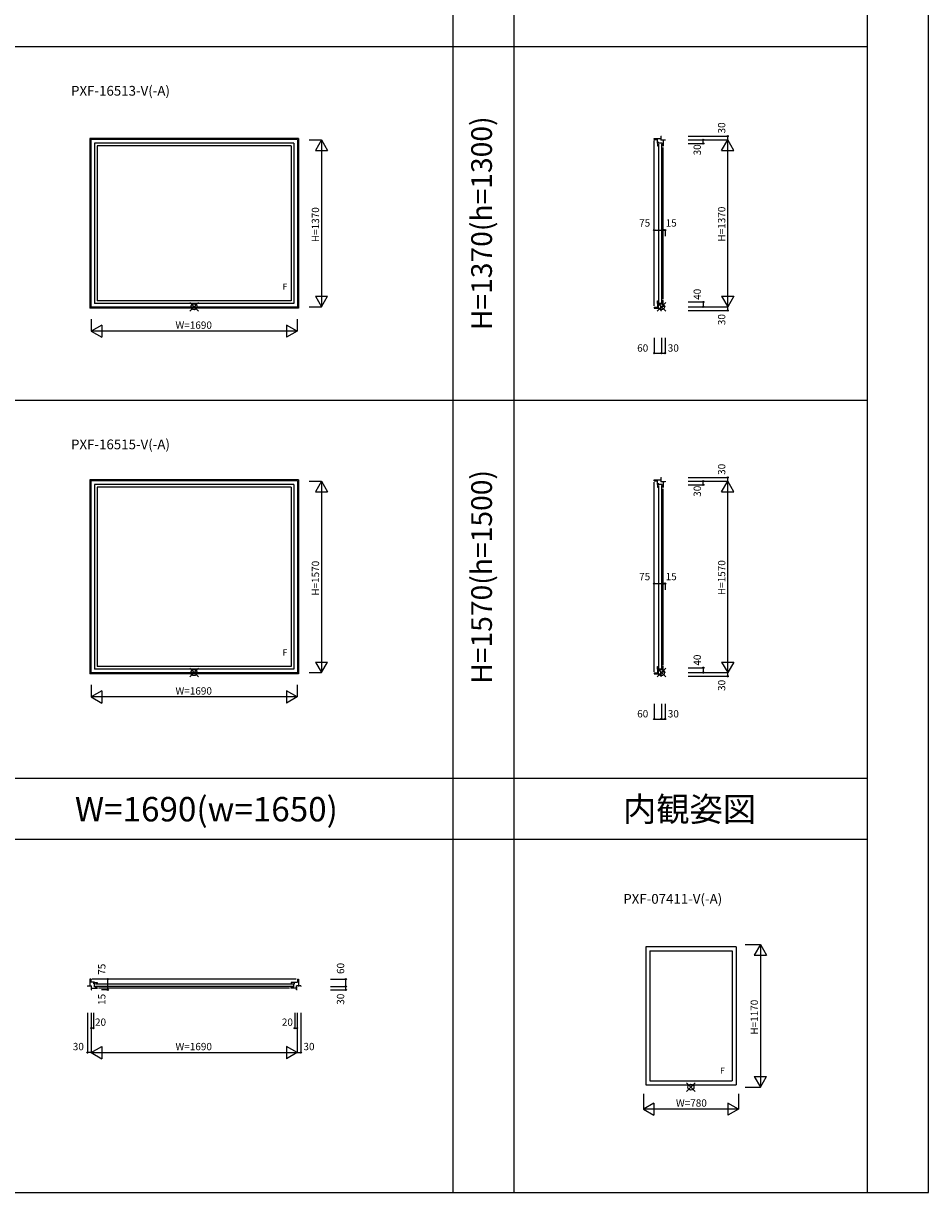
# Model space of a CAD drawing. Extents: x 0 to 27500, y 0 to 20000.
# Drawn here: x 20074 to 27500, y 0 to 9590 of the extents above; entities that cross this region are included whole.
import ezdxf
from ezdxf.enums import TextEntityAlignment as Align

# ---------------------------------------------------------------- set-up
doc = ezdxf.new("R2010")
doc.units = 0
doc.layers.get('0').update_dxf_attribs({"linetype": 'CONTINUOUS'})
for name, color, linetype in [('YKK_A1', 4, 'CONTINUOUS'), ('YKK_B1', 4, 'CONTINUOUS'), ('YKK_C1', 4, 'CONTINUOUS'), ('YKK_F1', 7, 'CONTINUOUS'), ('YKK_IN', 1, 'CONTINUOUS'), ('YKK_N1', 2, 'CONTINUOUS')]:
    doc.layers.add(name, color=color, linetype=linetype)
doc.styles.add('EXTFONT', font='txt.shx', dxfattribs={"height": 60, "bigfont": 'EXTFONT'})
doc.styles.get("Standard").update_dxf_attribs({"font": 'txt.shx', "bigfont": 'extfont.shx'})

msp = doc.modelspace()

# ---------------------------------------------------------------- linework, layer by layer
at = {"layer": 'YKK_A1'}
for p, q in [((20620, 8645), (20620, 7255)), ((22330, 8645), (20620, 8645)), ((20627, 8638), (20627, 7262)), ((22323, 8638), (20627, 8638)), ((22323, 8638), (22323, 7262)), ((22330, 8645), (22330, 7255)), ((22292, 8607), (20658, 8607)), ((20658, 8607), (20658, 7293)), ((22270, 8585), (20680, 8585)), ((20680, 8585), (20680, 7315)), ((22270, 8585), (22270, 7315)), ((22292, 8607), (22292, 7293)), ((22292, 7293), (20658, 7293)), ((22270, 7315), (20680, 7315)), ((22330, 7255), (20620, 7255)), ((22323, 7262), (20627, 7262)), ((20620, 5845), (20620, 4255)), ((22330, 5845), (20620, 5845)), ((20627, 5838), (20627, 4262)), ((22323, 5838), (20627, 5838)), ((22292, 5807), (20658, 5807)), ((20658, 5807), (20658, 4293)), ((22270, 5785), (20680, 5785)), ((20680, 5785), (20680, 4315)), ((22270, 5785), (22270, 4315)), ((22292, 5807), (22292, 4293)), ((22323, 5838), (22323, 4262)), ((22330, 5845), (22330, 4255)), ((22330, 4255), (20620, 4255)), ((22323, 4262), (20627, 4262)), ((22292, 4293), (20658, 4293)), ((22270, 4315), (20680, 4315)), ((25920, 2015), (25180, 2015)), ((25180, 2015), (25180, 885)), ((25920, 2015), (25920, 885)), ((25212, 1983), (25888, 1983)), ((25212, 1983), (25212, 917)), ((25888, 1983), (25888, 917)), ((25180, 885), (25920, 885)), ((25212, 917), (25888, 917))]:
    msp.add_line(p, q, dxfattribs=at)
at = {"layer": 'YKK_B1', "linetype": 'Continuous'}
for p, q in [((20620, 1751.8), (20620, 1691.7)), ((20627, 1751.8), (20620, 1751.8)), ((20627, 1751.8), (20628.4, 1724.8)), ((22323, 1751.8), (22321.6, 1724.8)), ((22323, 1751.8), (22330, 1751.8)), ((22330, 1751.8), (22330, 1691.7)), ((20600, 1695.3), (20600, 1691.7)), ((20600, 1695.3), (20634, 1695.3)), ((20658, 1724.8), (20628.4, 1724.8)), ((20634, 1684.8), (20630, 1684.8)), ((20630, 1676.8), (20634, 1676.8)), ((20630, 1661.8), (20634, 1661.8)), ((20634, 1661.8), (20634, 1695.3)), ((20634, 1676.8), (20682, 1676.8)), ((20652, 1712.3), (20652, 1724.8)), ((20658, 1712.3), (20652, 1712.3)), ((20658, 1720.8), (20658, 1724.8)), ((20658, 1724.3), (20680, 1724.3)), ((20658, 1686.8), (20658, 1714.6)), ((20671.7, 1686.8), (20658, 1686.8)), ((20669, 1676.8), (20669, 1686.8)), ((20680, 1724.3), (20680, 1710.8)), ((20680, 1676.8), (20680, 1686.8)), ((22316, 1676.8), (22268, 1676.8)), ((22292, 1724.3), (22270, 1724.3)), ((22270, 1724.3), (22270, 1710.8)), ((22270, 1676.8), (22270, 1686.8)), ((22278.2, 1686.8), (22292, 1686.8)), ((22281, 1676.8), (22281, 1686.8)), ((22292, 1720.8), (22292, 1724.8)), ((22292, 1724.8), (22321.6, 1724.8)), ((22292, 1686.8), (22292, 1714.6)), ((22292, 1712.3), (22298, 1712.3)), ((22298, 1712.3), (22298, 1724.8)), ((22316, 1661.8), (22316, 1695.3)), ((22350, 1695.3), (22316, 1695.3)), ((22316, 1684.8), (22320, 1684.8)), ((22320, 1676.8), (22316, 1676.8)), ((22320, 1661.8), (22316, 1661.8)), ((22350, 1695.3), (22350, 1691.7))]:
    msp.add_line(p, q, dxfattribs=at)
at = {"layer": 'YKK_B1'}
for p, q in [((22313, 1751.8), (20636, 1751.8)), ((20665, 1711.8), (22285, 1711.8)), ((22285, 1689.8), (20665, 1689.8)), ((22258, 1676.8), (20691.5, 1676.8))]:
    msp.add_line(p, q, dxfattribs=at)
at = {"layer": 'YKK_C1', "linetype": 'Continuous'}
for p, q in [((25248.2, 8645), (25308.2, 8645)), ((25248.2, 8638), (25248.2, 8645)), ((25248.2, 8638), (25275.2, 8636.6)), ((25275.2, 8607), (25275.2, 8636.6)), ((25304.7, 8665), (25304.7, 8631)), ((25304.7, 8665), (25308.2, 8665)), ((25338.2, 8631), (25304.7, 8631)), ((25315.2, 8631), (25315.2, 8635)), ((25323.2, 8635), (25323.2, 8631)), ((25323.2, 8631), (25323.2, 8583)), ((25338.2, 8635), (25338.2, 8631)), ((25287.7, 8613), (25275.2, 8613)), ((25279.1, 8607), (25275.2, 8607)), ((25275.7, 8607), (25275.7, 8585)), ((25275.7, 8585), (25289.2, 8585)), ((25313.2, 8607), (25285.4, 8607)), ((25287.7, 8607), (25287.7, 8613)), ((25313.2, 8593.3), (25313.2, 8607)), ((25323.2, 8596), (25313.2, 8596)), ((25323.2, 8585), (25313.2, 8585)), ((25279.1, 7293), (25275.2, 7293)), ((25275.2, 7293), (25275.2, 7263.4)), ((25275.7, 7315), (25289.2, 7315)), ((25275.7, 7293), (25275.7, 7315)), ((25313.2, 7293), (25285.4, 7293)), ((25287.7, 7293), (25287.7, 7287)), ((25323.2, 7315), (25313.2, 7315)), ((25313.2, 7306.7), (25313.2, 7293)), ((25323.2, 7304), (25313.2, 7304)), ((25323.2, 7269), (25323.2, 7317)), ((25248.2, 7262), (25275.2, 7263.4)), ((25248.2, 7262), (25248.2, 7255)), ((25248.2, 7255), (25308.2, 7255)), ((25287.7, 7287), (25275.2, 7287)), ((25304.7, 7235), (25304.7, 7269)), ((25338.2, 7269), (25304.7, 7269)), ((25304.7, 7235), (25308.2, 7235)), ((25315.2, 7269), (25315.2, 7265)), ((25323.2, 7265), (25323.2, 7269)), ((25338.2, 7265), (25338.2, 7269)), ((25304.7, 5865), (25304.7, 5831)), ((25304.7, 5865), (25308.2, 5865)), ((25248.2, 5845), (25308.2, 5845)), ((25248.2, 5838), (25248.2, 5845)), ((25248.2, 5838), (25275.2, 5836.6)), ((25275.2, 5807), (25275.2, 5836.6)), ((25287.7, 5813), (25275.2, 5813)), ((25279.1, 5807), (25275.2, 5807)), ((25275.7, 5807), (25275.7, 5785)), ((25275.7, 5785), (25289.2, 5785)), ((25313.2, 5807), (25285.4, 5807)), ((25287.7, 5807), (25287.7, 5813)), ((25338.2, 5831), (25304.7, 5831)), ((25313.2, 5793.3), (25313.2, 5807)), ((25323.2, 5796), (25313.2, 5796)), ((25323.2, 5785), (25313.2, 5785)), ((25315.2, 5831), (25315.2, 5835)), ((25323.2, 5835), (25323.2, 5831)), ((25323.2, 5831), (25323.2, 5783)), ((25338.2, 5835), (25338.2, 5831)), ((25323.2, 4269), (25323.2, 4317)), ((25248.2, 4262), (25275.2, 4263.4)), ((25248.2, 4262), (25248.2, 4255)), ((25248.2, 4255), (25308.2, 4255)), ((25279.1, 4293), (25275.2, 4293)), ((25275.2, 4293), (25275.2, 4263.4)), ((25287.7, 4287), (25275.2, 4287)), ((25275.7, 4315), (25289.2, 4315)), ((25275.7, 4293), (25275.7, 4315)), ((25313.2, 4293), (25285.4, 4293)), ((25287.7, 4293), (25287.7, 4287)), ((25304.7, 4235), (25304.7, 4269)), ((25338.2, 4269), (25304.7, 4269)), ((25304.7, 4235), (25308.2, 4235)), ((25323.2, 4315), (25313.2, 4315)), ((25313.2, 4306.7), (25313.2, 4293)), ((25323.2, 4304), (25313.2, 4304)), ((25315.2, 4269), (25315.2, 4265)), ((25323.2, 4265), (25323.2, 4269)), ((25338.2, 4265), (25338.2, 4269))]:
    msp.add_line(p, q, dxfattribs=at)
at = {"layer": 'YKK_C1'}
for p, q in [((25248.2, 7272), (25248.2, 8628)), ((25288.2, 7300), (25288.2, 8600)), ((25310.3, 7300), (25310.3, 8600)), ((25323.2, 7327), (25323.2, 8573)), ((25248.2, 4272), (25248.2, 5828)), ((25288.2, 4300), (25288.2, 5800)), ((25310.3, 4300), (25310.3, 5800)), ((25323.2, 4327), (25323.2, 5773))]:
    msp.add_line(p, q, dxfattribs=at)
at = {"layer": 'YKK_F1', "color": 7}
for p, q in [((27500, 0), (27500, 20000)), ((23600, 0), (23600, 19500)), ((24100, 0), (24100, 19500)), ((27000, 0), (27000, 19500)), ((0, 9400), (27000, 9400)), ((0, 6500), (27000, 6500)), ((0, 3400), (27000, 3400)), ((0, 2900), (27000, 2900)), ((0, 0), (27500, 0))]:
    msp.add_line(p, q, dxfattribs=at)
at = {"layer": 'YKK_IN', "linetype": 'Continuous'}
for p, q in [((21439.6, 7229.6), (21510.4, 7300.4)), ((21439.6, 7300.4), (21510.4, 7229.6)), ((25272.9, 7300.4), (25343.6, 7229.6)), ((25272.9, 7229.6), (25343.6, 7300.4)), ((21439.6, 4229.6), (21510.4, 4300.4)), ((21439.6, 4300.4), (21510.4, 4229.6)), ((25272.9, 4300.4), (25343.6, 4229.6)), ((25272.9, 4229.6), (25343.6, 4300.4)), ((25514.6, 900.4), (25585.4, 829.6)), ((25514.6, 829.6), (25585.4, 900.4))]:
    msp.add_line(p, q, dxfattribs=at)
for centre in [(21475, 7265), (25308.2, 7265), (21475, 4265), (25308.2, 4265), (25550, 865)]:
    msp.add_circle(centre, 25, dxfattribs=at)
at = {"layer": 'YKK_N1', "linetype": 'Continuous'}
for p, q in [((22420, 8635), (22520, 8635)), ((22520, 8635), (22470, 8548.4)), ((22520, 8635), (22520, 7265)), ((22520, 8635), (22570, 8548.4)), ((22470, 8548.4), (22570, 8548.4)), ((22470, 7351.6), (22520, 7265)), ((22470, 7351.6), (22570, 7351.6)), ((22520, 7265), (22570, 7351.6)), ((22420, 7265), (22520, 7265)), ((20630, 7165), (20630, 7065)), ((20716.6, 7115), (20630, 7065)), ((20716.6, 7115), (20716.6, 7015)), ((22233.4, 7115), (22233.4, 7015)), ((22320, 7065), (22233.4, 7115)), ((22320, 7165), (22320, 7065)), ((22320, 7065), (20630, 7065)), ((20630, 7065), (20716.6, 7015)), ((22320, 7065), (22233.4, 7015)), ((22420, 5835), (22520, 5835)), ((22520, 5835), (22470, 5748.4)), ((22520, 5835), (22520, 4265)), ((22520, 5835), (22570, 5748.4)), ((22470, 5748.4), (22570, 5748.4)), ((22470, 4351.6), (22520, 4265)), ((22470, 4351.6), (22570, 4351.6)), ((22520, 4265), (22570, 4351.6)), ((22420, 4265), (22520, 4265)), ((20630, 4165), (20630, 4065)), ((22320, 4165), (22320, 4065)), ((20716.6, 4115), (20630, 4065)), ((22320, 4065), (20630, 4065)), ((20630, 4065), (20716.6, 4015)), ((20716.6, 4115), (20716.6, 4015)), ((22233.4, 4115), (22233.4, 4015)), ((22320, 4065), (22233.4, 4115)), ((22320, 4065), (22233.4, 4015)), ((25995, 2035), (26120, 2035)), ((26120, 2035), (26070, 1948.4)), ((26120, 2035), (26120, 865)), ((26120, 2035), (26170, 1948.4)), ((26070, 1948.4), (26170, 1948.4)), ((25995, 865), (26120, 865)), ((26070, 951.6), (26170, 951.6)), ((26070, 951.6), (26120, 865)), ((26120, 865), (26170, 951.6)), ((25160, 810), (25160, 685)), ((25940, 810), (25940, 685)), ((25246.6, 735), (25160, 685)), ((25160, 685), (25246.6, 635)), ((25940, 685), (25160, 685)), ((25246.6, 735), (25246.6, 635)), ((25940, 685), (25853.4, 735)), ((25853.4, 735), (25853.4, 635)), ((25940, 685), (25853.4, 635))]:
    msp.add_line(p, q, dxfattribs=at)
at = {"layer": 'YKK_N1'}
for p, q in [((25526.8, 8665), (25851.8, 8665)), ((25526.8, 8635), (25851.8, 8635)), ((25651.8, 8605), (25651.8, 8635)), ((25801.8, 8548.4), (25851.8, 8635)), ((25851.8, 8635), (25851.8, 8665)), ((25851.8, 7265), (25851.8, 8635)), ((25901.8, 8548.4), (25851.8, 8635)), ((25526.8, 8605), (25651.8, 8605)), ((25801.8, 8548.4), (25901.8, 8548.4)), ((25248.2, 7894.9), (25323.2, 7894.9)), ((25323.2, 7894.9), (25338.2, 7894.9)), ((25338.2, 7894.9), (25338.2, 7844.9)), ((25526.8, 7305), (25651.8, 7305)), ((25651.8, 7305), (25651.8, 7265)), ((25801.8, 7351.6), (25851.8, 7265)), ((25801.8, 7351.6), (25901.8, 7351.6)), ((25901.8, 7351.6), (25851.8, 7265)), ((25526.8, 7265), (25851.8, 7265)), ((25526.8, 7235), (25851.8, 7235)), ((25851.8, 7235), (25851.8, 7265)), ((25248.2, 7009.4), (25248.2, 6884.4)), ((25308.2, 7009.4), (25308.2, 6884.4)), ((25338.2, 7009.4), (25338.2, 6884.4)), ((25248.2, 6884.4), (25308.2, 6884.4)), ((25308.2, 6884.4), (25338.2, 6884.4)), ((25526.8, 5865), (25851.8, 5865)), ((25851.8, 5835), (25851.8, 5865)), ((25526.8, 5835), (25851.8, 5835)), ((25526.8, 5805), (25651.8, 5805)), ((25651.8, 5805), (25651.8, 5835)), ((25801.8, 5748.4), (25851.8, 5835)), ((25851.8, 4265), (25851.8, 5835)), ((25901.8, 5748.4), (25851.8, 5835)), ((25801.8, 5748.4), (25901.8, 5748.4)), ((25248.2, 4994.9), (25323.2, 4994.9)), ((25323.2, 4994.9), (25338.2, 4994.9)), ((25338.2, 4994.9), (25338.2, 4944.9)), ((25801.8, 4351.6), (25851.8, 4265)), ((25801.8, 4351.6), (25901.8, 4351.6)), ((25901.8, 4351.6), (25851.8, 4265)), ((25526.8, 4305), (25651.8, 4305)), ((25526.8, 4265), (25851.8, 4265)), ((25526.8, 4235), (25851.8, 4235)), ((25651.8, 4305), (25651.8, 4265)), ((25851.8, 4235), (25851.8, 4265)), ((25248.2, 4009.4), (25248.2, 3884.4)), ((25308.2, 4009.4), (25308.2, 3884.4)), ((25338.2, 4009.4), (25338.2, 3884.4)), ((25248.2, 3884.4), (25308.2, 3884.4)), ((25308.2, 3884.4), (25338.2, 3884.4)), ((20767.2, 1676.8), (20767.2, 1751.8)), ((22595, 1751.8), (22720, 1751.8)), ((22720, 1691.7), (22720, 1751.8)), ((20767.2, 1661.8), (20715.2, 1661.8)), ((20767.2, 1661.8), (20767.2, 1676.8)), ((22595, 1691.7), (22720, 1691.7)), ((22595, 1661.8), (22720, 1661.8)), ((22720, 1661.8), (22720, 1691.7)), ((20600, 1473.2), (20600, 1148.2)), ((20630, 1473.2), (20630, 1148.2)), ((20650, 1473.2), (20650, 1348.2)), ((22300, 1473.2), (22300, 1348.2)), ((22320, 1473.2), (22320, 1148.2)), ((22350, 1473.2), (22350, 1148.2)), ((20650, 1348.2), (20630, 1348.2)), ((22300, 1348.2), (22320, 1348.2)), ((20630, 1148.2), (20716.6, 1198.2)), ((20716.6, 1198.2), (20716.6, 1098.3)), ((22320, 1148.2), (22233.4, 1198.2)), ((22233.4, 1198.2), (22233.4, 1098.3)), ((20630, 1148.2), (20600, 1148.2)), ((20630, 1148.2), (22320, 1148.2)), ((20630, 1148.2), (20716.6, 1098.3)), ((22320, 1148.2), (22233.4, 1098.3)), ((22320, 1148.2), (22350, 1148.2))]:
    msp.add_line(p, q, dxfattribs=at)
for centre in [(25651.8, 8635), (25851.8, 8665), (25651.8, 8605), (25248.2, 7894.9), (25323.2, 7894.9), (25338.2, 7894.9), (25651.8, 7305), (25651.8, 7265), (25851.8, 7235), (25248.2, 6884.4), (25308.2, 6884.4), (25338.2, 6884.4), (25851.8, 5865), (25651.8, 5835), (25651.8, 5805), (25248.2, 4994.9), (25323.2, 4994.9), (25338.2, 4994.9), (25651.8, 4305), (25651.8, 4265), (25851.8, 4235), (25248.2, 3884.4), (25308.2, 3884.4), (25338.2, 3884.4), (20767.2, 1751.8), (22720, 1751.8), (20767.2, 1676.8), (20767.2, 1661.8), (22720, 1691.7), (22720, 1661.8), (20630, 1348.2), (20650, 1348.2), (22300, 1348.2), (22320, 1348.2), (20600, 1148.2), (22350, 1148.2)]:
    msp.add_circle(centre, 5, dxfattribs=at)

# ---------------------------------------------------------------- texts
at = {"style": 'EXTFONT'}
for s, p in [('PXF-16513-V(-A)', (20465.4, 8996.8)), ('PXF-16515-V(-A)', (20465.4, 6096.8)), ('PXF-07411-V(-A)', (24995.4, 2369.2))]:
    msp.add_text(s, height=80, dxfattribs=at).set_placement(p)
at = {"color": 3, "style": 'EXTFONT'}
for s, p in [('H=1370(h=1300)', (23855, 7950)), ('H=1570(h=1500)', (23855, 5050))]:
    msp.add_text(s, height=170, rotation=90, dxfattribs=at).set_placement(p, align=Align.MIDDLE)
msp.add_text('W=1690(w=1650)', height=200, dxfattribs=at).set_placement((21575.6, 3044.8), align=Align.CENTER)
at = {"color": 6, "style": 'EXTFONT'}
msp.add_text('内観姿図', height=200, dxfattribs=at).set_placement((25538.7, 3044.8), align=Align.CENTER)
at = {"layer": 'YKK_A1', "linetype": 'Continuous'}
for p in [(22220, 7405), (22220, 4405), (25808.9, 975.9)]:
    msp.add_text('F', height=50, dxfattribs=at).set_placement(p, align=Align.CENTER)
at = {"layer": 'YKK_N1', "linetype": 'Continuous'}
for s, rotation, p in [('30', 90, (25809.8, 8732.2)), ('30', 90, (25609.8, 8552.4)), ('40', 90, (25609.8, 7367.5)), ('30', 90, (25809.8, 7160.1)), ('W=1690', 0, (21471.6, 7107)), ('30', 90, (25809.8, 5932.2)), ('30', 90, (25609.8, 5752.4)), ('40', 90, (25609.8, 4367.5)), ('W=1690', 0, (21471.6, 4107)), ('30', 90, (25809.8, 4160.1)), ('75', 90, (20725.2, 1832)), ('60', 90, (22683.8, 1838.6)), ('15', 90, (20725.2, 1584.8)), ('30', 90, (22683.8, 1586.3)), ('H=1170', 90, (26078, 1438.7)), ('20', 0, (20707.3, 1390.2)), ('20', 0, (22240, 1390.2)), ('30', 0, (20525.1, 1190.2)), ('W=1690', 0, (21471.6, 1190.2)), ('30', 0, (22417.2, 1190.2)), ('W=780', 0, (25554.1, 727))]:
    msp.add_text(s, height=60, rotation=rotation, dxfattribs=at).set_placement(p, align=Align.MIDDLE)
at = {"layer": 'YKK_N1'}
for s, p in [('H=1370', (22478, 7938.7)), ('H=1370', (25809.8, 7943.6)), ('H=1570', (25809.8, 5043.6)), ('H=1570', (22478, 5038.7))]:
    msp.add_text(s, height=60, rotation=90, dxfattribs=at).set_placement(p, align=Align.MIDDLE)
at = {"layer": 'YKK_N1', "linetype": 'Continuous'}
for s, p in [('75', (25170.7, 7945)), ('15', (25388.2, 7945)), ('60', (25154.7, 6919.5)), ('30', (25405.8, 6919.5)), ('75', (25170.7, 5045)), ('15', (25388.2, 5045)), ('60', (25154.7, 3919.5)), ('30', (25405.8, 3919.5))]:
    msp.add_text(s, height=60, dxfattribs=at).set_placement(p, align=Align.MIDDLE)

doc.saveas('drawing.dxf')
